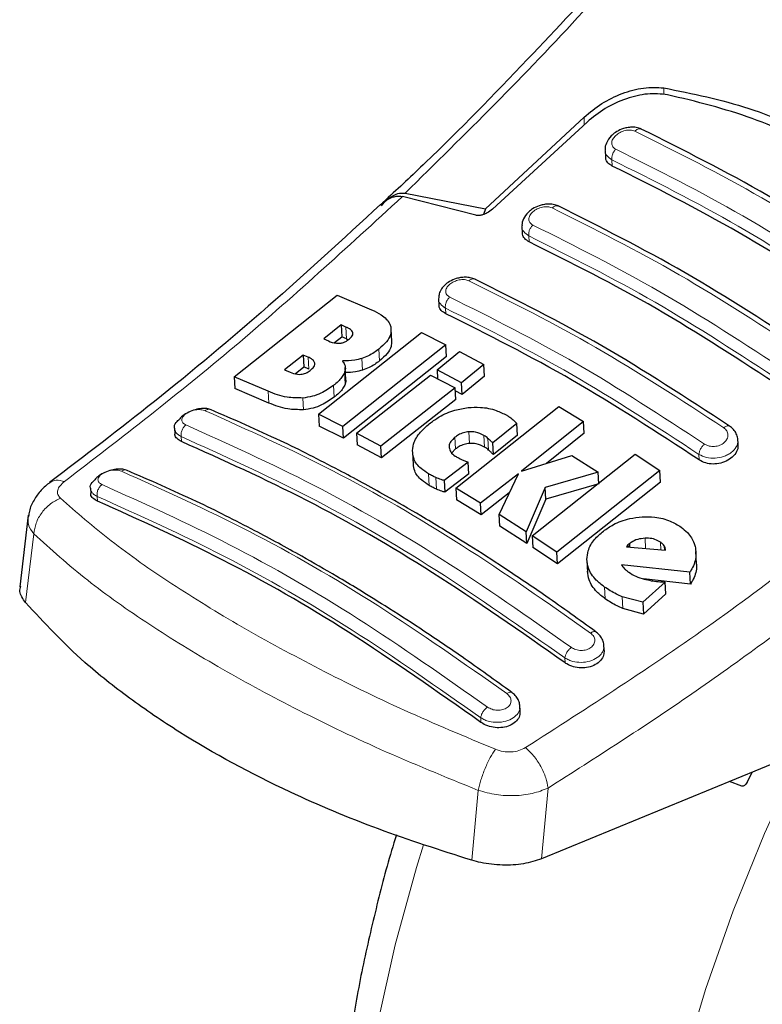
# Model space of a CAD drawing. Units: millimetres. Extents: x 0 to 210, y 0 to 297.
# Drawn here: x 143 to 145, y 87 to 90 of the extents above; entities that cross this region are included whole.
import ezdxf

# ---------------------------------------------------------------- set-up
doc = ezdxf.new("R2010")
doc.units = ezdxf.units.MM
doc.linetypes.add('SLD-Durchgehend', pattern=[0])

msp = doc.modelspace()

# ---------------------------------------------------------------- linework, layer by layer
at = {"color": 8, "linetype": 'SLD-Durchgehend', "lineweight": 18}
for p, q in [((144.9797, 89.3746), (144.9797, 89.3563)), ((144.7634, 89.2741), (144.7634, 89.295)), ((144.8396, 89.162), (144.8387, 89.179)), ((144.6135, 88.9559), (144.6126, 88.9721)), ((144.3868, 88.7603), (144.3859, 88.7755)), ((144.1169, 88.6919), (144.1151, 88.724)), ((144.2073, 88.6322), (144.2055, 88.6642)), ((144.0146, 88.6097), (144.0128, 88.6418)), ((144.1608, 88.6066), (144.159, 88.6386)), ((144.1138, 88.569), (144.1119, 88.601)), ((144.0835, 88.5331), (144.0817, 88.565)), ((143.9064, 88.5171), (143.9046, 88.5491)), ((144, 88.499), (143.9982, 88.5309)), ((143.6684, 88.4126), (143.6677, 88.426)), ((144.4136, 88.3922), (144.4118, 88.424)), ((144.4517, 88.4074), (144.4499, 88.4392)), ((144.4928, 88.3973), (144.491, 88.429)), ((144.5036, 88.3894), (144.5018, 88.4212)), ((145.0762, 88.3623), (145.0754, 88.3775)), ((144.3422, 88.2929), (144.3404, 88.3246)), ((144.3623, 88.2829), (144.3605, 88.3146)), ((143.4391, 88.2632), (143.4398, 88.2506)), ((143.267, 88.1616), (143.2447, 87.9744)), ((144.9304, 88.1218), (144.9288, 88.1494)), ((144.972, 88.1182), (144.9708, 88.1387)), ((144.9818, 88.1174), (144.9812, 88.1284)), ((144.8205, 87.9847), (144.8187, 88.0167)), ((144.8689, 87.9584), (144.8671, 87.9904)), ((144.7114, 87.8105), (144.7107, 87.8239)), ((144.4828, 87.6485), (144.4821, 87.6611)), ((144.4752, 87.4636), (144.4579, 87.2733)), ((144.6477, 87.2774), (144.6653, 87.4698))]:
    msp.add_line(p, q, dxfattribs=at)
at = {"color": 7, "linetype": 'SLD-Durchgehend', "lineweight": 25}
for p, q in [((144.7634, 89.295), (144.4953, 89.0455)), ((144.7714, 89.2815), (144.5139, 89.0442)), ((144.8204, 89.2042), (144.8213, 89.1872)), ((144.2239, 89.0697), (144.2155, 89.0618)), ((144.4692, 89.028), (144.2692, 89.079)), ((144.2766, 89.0882), (144.4953, 89.0455)), ((144.4953, 89.0455), (144.4893, 89.03)), ((144.5943, 88.9969), (144.5952, 88.9806)), ((143.8117, 88.5885), (144.0918, 88.811)), ((144.0918, 88.811), (144.1855, 88.7711)), ((144.3677, 88.8001), (144.3686, 88.7843)), ((144.1023, 88.7296), (144.0552, 88.6918)), ((144.1151, 88.724), (144.1023, 88.7296)), ((144.1023, 88.7296), (144.1041, 88.6975)), ((144.2404, 88.6855), (144.2385, 88.7176)), ((144.0407, 88.4865), (144.3207, 88.7087)), ((144.0552, 88.6918), (144.0681, 88.6862)), ((144.0842, 88.6815), (144.1041, 88.6975)), ((144.1169, 88.6919), (144.1041, 88.6975)), ((144.1169, 88.6919), (144.1221, 88.6891)), ((144.3207, 88.7087), (144.3873, 88.676)), ((144.3873, 88.676), (144.1072, 88.4538)), ((144.3891, 88.6441), (144.3873, 88.676)), ((143.9996, 88.6475), (143.9487, 88.6076)), ((144.0128, 88.6418), (143.9996, 88.6475)), ((143.9996, 88.6475), (144.0014, 88.6155)), ((144.3891, 88.6441), (144.109, 88.422)), ((144.3634, 88.6075), (144.4244, 88.6572)), ((144.4244, 88.6572), (144.491, 88.6224)), ((143.978, 88.5971), (144.0014, 88.6155)), ((144.0146, 88.6097), (144.0014, 88.6155)), ((144.1157, 88.5815), (144.1139, 88.6135)), ((144.491, 88.6224), (144.4301, 88.5726)), ((144.4928, 88.5904), (144.491, 88.6224)), ((143.9046, 88.5491), (143.8117, 88.5885)), ((143.8117, 88.5885), (143.8136, 88.5564)), ((143.9487, 88.6076), (143.9636, 88.6011)), ((144.1443, 88.435), (144.3458, 88.5933)), ((144.3458, 88.5933), (144.4125, 88.5584)), ((144.4301, 88.5726), (144.3634, 88.6075)), ((144.3634, 88.6075), (144.3648, 88.5834)), ((144.4928, 88.5904), (144.4319, 88.5408)), ((143.9064, 88.5171), (143.8136, 88.5564)), ((144.4125, 88.5584), (144.2109, 88.4002)), ((144.4143, 88.5266), (144.4125, 88.5584)), ((144.4319, 88.5408), (144.4301, 88.5726)), ((144.4319, 88.5408), (144.4129, 88.5507)), ((144.4143, 88.5266), (144.2127, 88.3684)), ((144.4146, 88.2855), (144.6947, 88.5077)), ((144.6947, 88.5077), (144.7616, 88.4674)), ((144.1072, 88.4538), (144.0407, 88.4865)), ((144.0407, 88.4865), (144.0425, 88.4546)), ((143.6495, 88.4487), (143.6504, 88.4337)), ((144.109, 88.422), (144.0425, 88.4546)), ((144.109, 88.422), (144.1072, 88.4538)), ((144.5804, 88.4614), (144.5146, 88.4088)), ((144.5822, 88.4295), (144.5804, 88.4614)), ((144.7616, 88.4674), (144.593, 88.3317)), ((144.7634, 88.4354), (144.7616, 88.4674)), ((144.2109, 88.4002), (144.1443, 88.435)), ((144.1443, 88.435), (144.1461, 88.4032)), ((144.5822, 88.4295), (144.5164, 88.377)), ((144.7634, 88.4354), (144.6609, 88.3531)), ((145.1821, 88.4055), (145.1812, 88.4208)), ((144.2127, 88.3684), (144.1461, 88.4032)), ((144.2127, 88.3684), (144.2109, 88.4002)), ((144.5164, 88.377), (144.5146, 88.4088)), ((144.2966, 88.3828), (144.2984, 88.351)), ((144.4136, 88.3922), (144.4034, 88.3817)), ((144.593, 88.3317), (144.7296, 88.3746)), ((144.6221, 88.1561), (144.9022, 88.3784)), ((144.7296, 88.3746), (144.8011, 88.3291)), ((144.9022, 88.3784), (144.9693, 88.3338)), ((144.448, 88.3565), (144.3829, 88.3063)), ((144.4498, 88.3248), (144.448, 88.3565)), ((144.4498, 88.3248), (144.3847, 88.2745)), ((144.5844, 88.3249), (144.4815, 88.2452)), ((144.5319, 88.2139), (144.5844, 88.3249)), ((144.8011, 88.3291), (144.6571, 88.2877)), ((144.9693, 88.3338), (144.6893, 88.1115)), ((144.8029, 88.2972), (144.8011, 88.3291)), ((144.9712, 88.3018), (144.9693, 88.3338)), ((144.3829, 88.3063), (144.3847, 88.2745)), ((144.6571, 88.2877), (144.6058, 88.1667)), ((144.6589, 88.2559), (144.6571, 88.2877)), ((144.8029, 88.2972), (144.6589, 88.2559)), ((144.9712, 88.3018), (144.6911, 88.0797)), ((143.421, 88.2856), (143.4218, 88.2711)), ((144.4815, 88.2452), (144.4146, 88.2855)), ((144.4146, 88.2855), (144.4164, 88.2538)), ((144.5596, 88.2725), (144.4833, 88.2134)), ((144.4833, 88.2134), (144.4164, 88.2538)), ((144.4833, 88.2134), (144.4815, 88.2452)), ((144.6589, 88.2559), (144.6076, 88.135)), ((143.2518, 88.2118), (143.2287, 88.0175)), ((144.6058, 88.1667), (144.5319, 88.2139)), ((144.5337, 88.1822), (144.5319, 88.2139)), ((144.6076, 88.135), (144.5337, 88.1822)), ((144.6076, 88.135), (144.6058, 88.1667)), ((144.6893, 88.1115), (144.6221, 88.1561)), ((144.6221, 88.1561), (144.6239, 88.1243)), ((144.8825, 88.1311), (144.8783, 88.1264)), ((144.8783, 88.1264), (144.9848, 88.1171)), ((144.8871, 88.135), (144.8825, 88.1311)), ((144.8825, 88.1311), (144.8828, 88.126)), ((144.8876, 88.1256), (144.8871, 88.135)), ((144.6911, 88.0797), (144.6239, 88.1243)), ((144.6911, 88.0797), (144.6893, 88.1115)), ((145.0689, 88.0808), (145.0671, 88.1129)), ((144.771, 88.0888), (144.7728, 88.0569)), ((145.0508, 88.057), (144.8653, 88.0769)), ((145.0527, 88.0248), (145.0508, 88.057)), ((144.9837, 88.0303), (144.9231, 87.9752)), ((145.0527, 88.0248), (144.925, 88.0387)), ((144.9856, 87.9982), (144.9837, 88.0303)), ((144.9856, 87.9982), (144.9249, 87.9432)), ((144.9231, 87.9752), (144.8671, 87.9904)), ((144.9231, 87.9752), (144.9249, 87.9432)), ((144.9249, 87.9432), (144.8689, 87.9584)), ((144.8179, 87.8441), (144.8169, 87.8616)), ((144.5894, 87.6788), (144.5884, 87.6965)), ((145.3727, 87.576), (144.6477, 87.2774)), ((145.2064, 87.4854), (145.2214, 87.5137)), ((145.1916, 87.4753), (145.1583, 87.4877))]:
    msp.add_line(p, q, dxfattribs=at)
at = {"color": 8, "linetype": 'SLD-Durchgehend', "lineweight": 18, "flags": 128}
for points in [[(145.809, 84.2408), (145.7579, 84.2542), (145.6307, 84.2999), (145.5116, 84.3611), (145.4014, 84.4374), (145.3006, 84.5284), (145.2099, 84.6336), (145.1298, 84.7523), (145.0608, 84.884), (145.0031, 85.0277), (144.9572, 85.1829), (144.9234, 85.3484), (144.9017, 85.5234), (144.8924, 85.7069), (144.8955, 85.8978), (144.911, 86.0951), (144.9388, 86.2975), (144.9787, 86.504), (145.0305, 86.7134), (145.0939, 86.9244), (145.1685, 87.1359), (145.254, 87.3466), (145.3498, 87.5553), (145.3566, 87.5694)], [(144.3261, 87.3153), (144.3071, 87.2538), (144.2495, 87.0435), (144.2036, 86.8354), (144.1697, 86.6308), (144.1481, 86.4308), (144.1388, 86.2366), (144.1419, 86.0492), (144.1574, 85.8698), (144.1852, 85.6994), (144.2251, 85.539), (144.2769, 85.3894), (144.3403, 85.2516), (144.4149, 85.1263), (144.5004, 85.0143), (144.5265, 84.985)]]:
    msp.add_lwpolyline(points, dxfattribs=at)
at = {"color": 7, "linetype": 'SLD-Durchgehend', "lineweight": 25}
for points, knots in [([(145.0395, 89.9273), (144.9755, 89.8538), (144.8339, 89.6912), (144.598, 89.4386), (144.3902, 89.2247), (144.26, 89.1034), (144.2239, 89.0697)], [0, 0, 0, 0, 0.241471, 0.534282, 0.870984, 1, 1, 1, 1]), ([(144.7634, 89.295), (144.7787, 89.3079), (144.8093, 89.3336), (144.8663, 89.3609), (144.9256, 89.3775), (144.9617, 89.3755), (144.9797, 89.3746)], [0, 0, 0, 0, 0.25281, 0.502084, 0.751045, 1, 1, 1, 1]), ([(144.9899, 89.3559), (144.9721, 89.3576), (144.9366, 89.361), (144.8767, 89.3466), (144.8184, 89.3205), (144.787, 89.2945), (144.7714, 89.2815)], [0, 0, 0, 0, 0.244036, 0.487542, 0.744477, 1, 1, 1, 1]), ([(144.9797, 89.3746), (145.058, 89.3589), (145.2144, 89.3275), (145.428, 89.228), (145.6211, 89.0928), (145.7257, 88.9734), (145.7781, 88.9137)], [0, 0, 0, 0, 0.25004, 0.499998, 0.749959, 1, 1, 1, 1]), ([(145.7502, 88.917), (145.7023, 88.9687), (145.6055, 89.0731), (145.4266, 89.1988), (145.2224, 89.2997), (145.068, 89.3371), (144.9899, 89.3559)], [0, 0, 0, 0, 0.237708, 0.479722, 0.737027, 1, 1, 1, 1]), ([(144.9192, 89.2624), (144.9143, 89.2641), (144.9053, 89.2675), (144.8903, 89.268), (144.8769, 89.266), (144.8625, 89.2616), (144.849, 89.2544), (144.8339, 89.2419), (144.8238, 89.2267), (144.8194, 89.2124), (144.8204, 89.2065), (144.8204, 89.2064)], [0, 0, 0, 0, 0.127086, 0.239566, 0.3386, 0.425319, 0.565367, 0.673358, 0.856031, 0.997678, 1, 1, 1, 1]), ([(145.6108, 88.863), (145.4949, 88.9388), (145.2631, 89.0902), (145.0332, 89.2052), (144.9183, 89.2627)], [0, 0, 0, 0, 0.4999777, 1, 1, 1, 1]), ([(144.8396, 89.162), (144.8354, 89.1647), (144.8269, 89.1701), (144.8214, 89.1796), (144.8219, 89.1858), (144.822, 89.1872)], [0, 0, 0, 0, 0.436218, 0.872541, 1, 1, 1, 1]), ([(145.5291, 88.764), (145.4142, 88.8391), (145.1833, 88.99), (144.9545, 89.1045), (144.8396, 89.162)], [0, 0, 0, 0, 0.497757, 1, 1, 1, 1]), ([(144.2093, 89.0563), (144.2179, 89.0632), (144.233, 89.0754), (144.2545, 89.0809), (144.2656, 89.0794), (144.2692, 89.079)], [0, 0, 0, 0, 0.467051, 0.825557, 1, 1, 1, 1]), ([(144.2119, 89.0541), (144.217, 89.0599), (144.2269, 89.071), (144.2437, 89.0822), (144.2605, 89.0889), (144.2714, 89.0884), (144.2766, 89.0882)], [0, 0, 0, 0, 0.280701, 0.543706, 0.779002, 1, 1, 1, 1]), ([(144.2093, 89.0572), (144.1079, 88.9638), (143.9046, 88.7765), (143.6041, 88.5251), (143.4051, 88.3733), (143.31, 88.3007)], [0, 0, 0, 0, 0.341496, 0.68508, 1, 1, 1, 1]), ([(144.5139, 89.0442), (144.5095, 89.0408), (144.5016, 89.0347), (144.4887, 89.0292), (144.4787, 89.0271), (144.4726, 89.0272), (144.47, 89.0278), (144.4692, 89.028)], [0, 0, 0, 0, 0.347783, 0.61583, 0.802745, 0.945541, 1, 1, 1, 1]), ([(144.6932, 89.0529), (144.6887, 89.0547), (144.68, 89.0579), (144.6656, 89.0587), (144.6525, 89.0573), (144.6381, 89.0534), (144.6241, 89.0466), (144.6088, 89.0348), (144.5983, 89.0202), (144.5937, 89.0059), (144.5944, 88.9997), (144.5945, 88.999)], [0, 0, 0, 0, 0.121721, 0.230584, 0.327614, 0.413757, 0.556368, 0.667661, 0.846061, 0.984351, 1, 1, 1, 1]), ([(145.385, 88.6536), (145.2691, 88.7293), (145.0372, 88.8808), (144.8074, 88.9958), (144.6925, 89.0533)], [0, 0, 0, 0, 0.4999775, 1, 1, 1, 1]), ([(144.6135, 88.9559), (144.6092, 88.9587), (144.6007, 88.9641), (144.5952, 88.9733), (144.5958, 88.9793), (144.5959, 88.9806)], [0, 0, 0, 0, 0.440265, 0.880648, 1, 1, 1, 1]), ([(145.3029, 88.5579), (145.188, 88.6331), (144.9572, 88.784), (144.7284, 88.8984), (144.6135, 88.9559)], [0, 0, 0, 0, 0.4977544, 1, 1, 1, 1]), ([(144.4667, 88.854), (144.4625, 88.8556), (144.4545, 88.8587), (144.4408, 88.8598), (144.4278, 88.8588), (144.4129, 88.8553), (144.3977, 88.8486), (144.3844, 88.8387), (144.3749, 88.8274), (144.3686, 88.8152), (144.3684, 88.8066), (144.3683, 88.8027)], [0, 0, 0, 0, 0.115674, 0.22143, 0.317949, 0.40579, 0.556939, 0.67856, 0.784207, 0.903834, 1, 1, 1, 1]), ([(145.1586, 88.4546), (145.0426, 88.5304), (144.8108, 88.6819), (144.581, 88.7968), (144.4661, 88.8543)], [0, 0, 0, 0, 0.499977, 1, 1, 1, 1]), ([(144.1855, 88.7711), (144.1943, 88.7668), (144.215, 88.7566), (144.2333, 88.7393), (144.2371, 88.7255), (144.238, 88.7223)], [0, 0, 0, 0, 0.36283, 0.853479, 1, 1, 1, 1]), ([(144.3868, 88.7603), (144.3825, 88.763), (144.3739, 88.7684), (144.3685, 88.7775), (144.3691, 88.7832), (144.3692, 88.7843)], [0, 0, 0, 0, 0.443672, 0.887466, 1, 1, 1, 1]), ([(145.0762, 88.3623), (144.9613, 88.4374), (144.7305, 88.5884), (144.5017, 88.7028), (144.3868, 88.7603)], [0, 0, 0, 0, 0.497744, 1, 1, 1, 1]), ([(144.1345, 88.7083), (144.1338, 88.71), (144.1315, 88.7151), (144.1239, 88.7199), (144.1175, 88.7229), (144.1151, 88.724)], [0, 0, 0, 0, 0.2410147, 0.7221307, 1, 1, 1, 1]), ([(144.238, 88.7223), (144.2382, 88.716), (144.2386, 88.7033), (144.2264, 88.6827), (144.2127, 88.6706), (144.2055, 88.6642)], [0, 0, 0, 0, 0.321963, 0.643771, 1, 1, 1, 1]), ([(144.0981, 88.6797), (144.101, 88.6801), (144.1068, 88.6808), (144.1157, 88.6844), (144.1205, 88.6879), (144.123, 88.6897)], [0, 0, 0, 0, 0.314895, 0.630502, 1, 1, 1, 1]), ([(144.123, 88.6897), (144.1267, 88.693), (144.1322, 88.6979), (144.1349, 88.7046), (144.1346, 88.7073), (144.1345, 88.7083)], [0, 0, 0, 0, 0.559469, 0.836598, 1, 1, 1, 1]), ([(144.0681, 88.6862), (144.0748, 88.6834), (144.0837, 88.6797), (144.0953, 88.6797), (144.0981, 88.6797)], [0, 0, 0, 0, 0.756368, 1, 1, 1, 1]), ([(144.2055, 88.6642), (144.2011, 88.6609), (144.1923, 88.6542), (144.1768, 88.6452), (144.165, 88.6408), (144.159, 88.6386)], [0, 0, 0, 0, 0.325949, 0.656292, 1, 1, 1, 1]), ([(144.2394, 88.6855), (144.2395, 88.6808), (144.2397, 88.6697), (144.2281, 88.6507), (144.2145, 88.6386), (144.2073, 88.6322)], [0, 0, 0, 0, 0.263161, 0.612841, 1, 1, 1, 1]), ([(144.031, 88.6255), (144.03, 88.628), (144.0273, 88.6343), (144.0192, 88.6389), (144.0136, 88.6414), (144.0128, 88.6418)], [0, 0, 0, 0, 0.350839, 0.905178, 1, 1, 1, 1]), ([(144.159, 88.6386), (144.1525, 88.6369), (144.1347, 88.6321), (144.1171, 88.6321), (144.1059, 88.6321)], [0, 0, 0, 0, 0.364068, 1, 1, 1, 1]), ([(144.0188, 88.606), (144.0224, 88.6092), (144.0282, 88.6142), (144.0313, 88.6212), (144.0311, 88.6243), (144.031, 88.6255)], [0, 0, 0, 0, 0.515301, 0.820632, 1, 1, 1, 1]), ([(144.1059, 88.6321), (144.1082, 88.629), (144.1135, 88.6216), (144.1148, 88.6105), (144.1126, 88.6031), (144.1119, 88.601)], [0, 0, 0, 0, 0.345675, 0.813241, 1, 1, 1, 1]), ([(144.2073, 88.6322), (144.2029, 88.6289), (144.1941, 88.6222), (144.1786, 88.6132), (144.1668, 88.6088), (144.1608, 88.6066)], [0, 0, 0, 0, 0.325968, 0.656301, 1, 1, 1, 1]), ([(143.9636, 88.6011), (143.9699, 88.5986), (143.9786, 88.5951), (143.9898, 88.5953), (143.9929, 88.5954)], [0, 0, 0, 0, 0.727666, 1, 1, 1, 1]), ([(143.9929, 88.5954), (143.9953, 88.5957), (143.9999, 88.5963), (144.0094, 88.5995), (144.015, 88.6034), (144.0188, 88.606)], [0, 0, 0, 0, 0.245957, 0.487429, 1, 1, 1, 1]), ([(144.1119, 88.601), (144.1101, 88.597), (144.1047, 88.5854), (144.0924, 88.5735), (144.083, 88.566), (144.0817, 88.565)], [0, 0, 0, 0, 0.311663, 0.907831, 1, 1, 1, 1]), ([(144.1147, 88.5815), (144.1151, 88.5795), (144.116, 88.5755), (144.1145, 88.5712), (144.1138, 88.569)], [0, 0, 0, 0, 0.503933, 1, 1, 1, 1]), ([(144.1608, 88.6066), (144.1543, 88.6049), (144.1389, 88.6006), (144.1236, 88.6005), (144.1147, 88.6005)], [0, 0, 0, 0, 0.418735, 1, 1, 1, 1]), ([(144.0817, 88.565), (144.0709, 88.5575), (144.054, 88.5456), (144.024, 88.5344), (144.007, 88.5321), (143.9982, 88.5309)], [0, 0, 0, 0, 0.455856, 0.716933, 1, 1, 1, 1]), ([(144.1138, 88.569), (144.1119, 88.5651), (144.1065, 88.5535), (144.0942, 88.5416), (144.0848, 88.5341), (144.0835, 88.5331)], [0, 0, 0, 0, 0.311682, 0.907779, 1, 1, 1, 1]), ([(143.9982, 88.5309), (143.9837, 88.531), (143.9479, 88.5313), (143.9207, 88.5424), (143.9046, 88.5491)], [0, 0, 0, 0, 0.40525, 1, 1, 1, 1]), ([(144.0835, 88.5331), (144.0727, 88.5256), (144.0558, 88.5137), (144.0258, 88.5025), (144.0088, 88.5002), (144, 88.499)], [0, 0, 0, 0, 0.455866, 0.716938, 1, 1, 1, 1]), ([(143.746, 88.4999), (143.7425, 88.5009), (143.7349, 88.5032), (143.7191, 88.5024), (143.7012, 88.4983), (143.6836, 88.4904), (143.6704, 88.4821), (143.6654, 88.4761), (143.6639, 88.4744)], [0, 0, 0, 0, 0.159544, 0.344374, 0.533259, 0.725739, 0.921213, 1, 1, 1, 1]), ([(144, 88.499), (143.9855, 88.4991), (143.9497, 88.4994), (143.9226, 88.5105), (143.9064, 88.5171)], [0, 0, 0, 0, 0.4052063, 1, 1, 1, 1]), ([(144.3452, 88.463), (144.353, 88.4687), (144.3724, 88.4827), (144.4079, 88.4984), (144.4356, 88.5028), (144.4476, 88.5047)], [0, 0, 0, 0, 0.278189, 0.686411, 1, 1, 1, 1]), ([(144.4476, 88.5047), (144.4589, 88.5054), (144.4859, 88.507), (144.5225, 88.4993), (144.5435, 88.4886), (144.5527, 88.484)], [0, 0, 0, 0, 0.287115, 0.687276, 1, 1, 1, 1]), ([(143.6499, 88.4488), (143.6497, 88.4492), (143.648, 88.454), (143.6521, 88.4636), (143.6605, 88.4711), (143.6641, 88.4743)], [0, 0, 0, 0, 0.047353, 0.596974, 1, 1, 1, 1]), ([(144.7951, 87.8949), (144.7499, 87.9275), (144.6665, 87.9877), (144.5515, 88.0651), (144.4572, 88.126), (144.3821, 88.1726), (144.3066, 88.2179), (144.2131, 88.2719), (144.0858, 88.3412), (143.9265, 88.4216), (143.8107, 88.472), (143.7475, 88.4995)], [0, 0, 0, 0, 0.12897, 0.238222, 0.327732, 0.39749, 0.452439, 0.542824, 0.664213, 0.816618, 1, 1, 1, 1]), ([(144.5527, 88.484), (144.5549, 88.4827), (144.5603, 88.4795), (144.5651, 88.4758), (144.568, 88.4736)], [0, 0, 0, 0, 0.4056229, 1, 1, 1, 1]), ([(144.2966, 88.3882), (144.2976, 88.3957), (144.3002, 88.4139), (144.3181, 88.44), (144.337, 88.456), (144.3452, 88.463)], [0, 0, 0, 0, 0.284901, 0.689092, 1, 1, 1, 1]), ([(144.568, 88.4736), (144.5698, 88.472), (144.5743, 88.4682), (144.5781, 88.4639), (144.5804, 88.4614)], [0, 0, 0, 0, 0.402614, 1, 1, 1, 1]), ([(145.181, 88.4174), (145.1811, 88.4186), (145.1812, 88.4242), (145.1774, 88.434), (145.17, 88.4459), (145.1623, 88.4518), (145.1585, 88.4547)], [0, 0, 0, 0, 0.07762, 0.38715, 0.695865, 1, 1, 1, 1]), ([(143.6684, 88.4126), (143.6641, 88.415), (143.6554, 88.4199), (143.6501, 88.4278), (143.6509, 88.4328), (143.651, 88.4337)], [0, 0, 0, 0, 0.451285, 0.902736, 1, 1, 1, 1]), ([(144.4118, 88.424), (144.4077, 88.4203), (144.3996, 88.4131), (144.3959, 88.4029), (144.3961, 88.3975), (144.3962, 88.3961)], [0, 0, 0, 0, 0.430184, 0.864134, 1, 1, 1, 1]), ([(144.4499, 88.4392), (144.4449, 88.4384), (144.4347, 88.437), (144.4217, 88.4311), (144.4149, 88.4262), (144.4118, 88.424)], [0, 0, 0, 0, 0.352827, 0.704879, 1, 1, 1, 1]), ([(144.491, 88.429), (144.4836, 88.4328), (144.4717, 88.4389), (144.456, 88.4391), (144.4499, 88.4392)], [0, 0, 0, 0, 0.612213, 1, 1, 1, 1]), ([(144.5018, 88.4212), (144.5001, 88.4226), (144.4968, 88.4254), (144.4929, 88.4278), (144.491, 88.429)], [0, 0, 0, 0, 0.498499, 1, 1, 1, 1]), ([(144.5146, 88.4088), (144.5125, 88.4109), (144.5084, 88.4151), (144.504, 88.4192), (144.5018, 88.4212)], [0, 0, 0, 0, 0.499917, 1, 1, 1, 1]), ([(144.7114, 87.8105), (144.5914, 87.8947), (144.3573, 88.059), (144.0075, 88.2601), (143.7818, 88.3616), (143.6684, 88.4126)], [0, 0, 0, 0, 0.343793, 0.6704, 1, 1, 1, 1]), ([(144.3962, 88.3961), (144.3972, 88.3921), (144.3995, 88.3831), (144.409, 88.3751), (144.4156, 88.3711), (144.4169, 88.3704)], [0, 0, 0, 0, 0.396148, 0.879635, 1, 1, 1, 1]), ([(144.4517, 88.4074), (144.4467, 88.4067), (144.4365, 88.4052), (144.4235, 88.3993), (144.4167, 88.3944), (144.4136, 88.3922)], [0, 0, 0, 0, 0.3528233, 0.704872, 1, 1, 1, 1]), ([(144.4928, 88.3973), (144.4854, 88.401), (144.4735, 88.4071), (144.4578, 88.4073), (144.4517, 88.4074)], [0, 0, 0, 0, 0.612253, 1, 1, 1, 1]), ([(144.5036, 88.3894), (144.5019, 88.3908), (144.4986, 88.3936), (144.4947, 88.396), (144.4928, 88.3973)], [0, 0, 0, 0, 0.498499, 1, 1, 1, 1]), ([(145.1815, 88.4055), (145.1816, 88.4013), (145.1817, 88.3916), (145.1736, 88.3769), (145.1593, 88.3635), (145.1402, 88.3544), (145.119, 88.3505), (145.0982, 88.3522), (145.0842, 88.3572), (145.0777, 88.3614), (145.0762, 88.3623)], [0, 0, 0, 0, 0.10957, 0.254777, 0.400063, 0.5434, 0.68394, 0.822282, 0.959853, 1, 1, 1, 1]), ([(144.3404, 88.3246), (144.3333, 88.3292), (144.3159, 88.3403), (144.2988, 88.3621), (144.2972, 88.3801), (144.2966, 88.3882)], [0, 0, 0, 0, 0.277276, 0.678186, 1, 1, 1, 1]), ([(144.4169, 88.3704), (144.4189, 88.3692), (144.423, 88.367), (144.4274, 88.365), (144.4296, 88.364)], [0, 0, 0, 0, 0.499239, 1, 1, 1, 1]), ([(144.5164, 88.377), (144.5143, 88.3791), (144.5102, 88.3833), (144.5058, 88.3874), (144.5036, 88.3894)], [0, 0, 0, 0, 0.499917, 1, 1, 1, 1]), ([(144.3422, 88.2929), (144.3351, 88.2974), (144.3177, 88.3086), (144.3015, 88.3287), (144.2999, 88.3449), (144.2993, 88.3511)], [0, 0, 0, 0, 0.298817, 0.730887, 1, 1, 1, 1]), ([(144.4296, 88.364), (144.4326, 88.3627), (144.4386, 88.3601), (144.4449, 88.3577), (144.448, 88.3565)], [0, 0, 0, 0, 0.499608, 1, 1, 1, 1]), ([(143.5157, 88.3353), (143.5129, 88.3361), (143.506, 88.3381), (143.4912, 88.3376), (143.4735, 88.334), (143.4559, 88.3269), (143.4413, 88.3181), (143.4352, 88.3113), (143.4327, 88.3085)], [0, 0, 0, 0, 0.125444, 0.305111, 0.489099, 0.676859, 0.867667, 1, 1, 1, 1]), ([(144.5667, 87.7298), (144.5216, 87.7624), (144.4382, 87.8227), (144.3231, 87.9003), (144.2289, 87.9611), (144.1537, 88.0078), (144.0782, 88.0531), (143.9847, 88.1071), (143.8574, 88.1764), (143.6981, 88.2567), (143.5824, 88.307), (143.5191, 88.3344)], [0, 0, 0, 0, 0.1289691, 0.2382212, 0.3277309, 0.3974898, 0.4524382, 0.5428233, 0.6642125, 0.8166174, 1, 1, 1, 1]), ([(144.3605, 88.3146), (144.3574, 88.316), (144.3504, 88.3191), (144.344, 88.3226), (144.3404, 88.3246)], [0, 0, 0, 0, 0.438273, 1, 1, 1, 1]), ([(144.3829, 88.3063), (144.3799, 88.3072), (144.3723, 88.3098), (144.365, 88.3128), (144.3605, 88.3146)], [0, 0, 0, 0, 0.379487, 1, 1, 1, 1]), ([(143.3108, 88.3012), (143.3025, 88.2944), (143.2855, 88.2802), (143.2665, 88.2531), (143.2549, 88.2285), (143.2532, 88.2135), (143.2526, 88.2086)], [0, 0, 0, 0, 0.271428, 0.558321, 0.856544, 1, 1, 1, 1]), ([(143.4213, 88.2857), (143.4212, 88.2861), (143.4195, 88.2909), (143.423, 88.2994), (143.4305, 88.3059), (143.4331, 88.3082)], [0, 0, 0, 0, 0.053847, 0.672833, 1, 1, 1, 1]), ([(144.3623, 88.2829), (144.3592, 88.2843), (144.3522, 88.2874), (144.3458, 88.2909), (144.3422, 88.2929)], [0, 0, 0, 0, 0.438273, 1, 1, 1, 1]), ([(143.4398, 88.2506), (143.4355, 88.253), (143.4268, 88.2578), (143.4215, 88.2655), (143.4222, 88.2703), (143.4224, 88.2711)], [0, 0, 0, 0, 0.452969, 0.906052, 1, 1, 1, 1]), ([(144.3847, 88.2745), (144.3818, 88.2755), (144.3741, 88.2781), (144.3668, 88.281), (144.3623, 88.2829)], [0, 0, 0, 0, 0.379488, 1, 1, 1, 1]), ([(144.4828, 87.6485), (144.3628, 87.7328), (144.1287, 87.8973), (143.7789, 88.0984), (143.5532, 88.1997), (143.4398, 88.2506)], [0, 0, 0, 0, 0.343784, 0.670374, 1, 1, 1, 1]), ([(144.8157, 88.1688), (144.8244, 88.175), (144.8451, 88.1896), (144.8822, 88.2035), (144.9097, 88.2064), (144.9212, 88.2075)], [0, 0, 0, 0, 0.30063, 0.709585, 1, 1, 1, 1]), ([(144.9212, 88.2075), (144.9326, 88.2077), (144.9591, 88.2079), (144.9965, 88.1984), (145.0173, 88.1855), (145.0267, 88.1796)], [0, 0, 0, 0, 0.292209, 0.679542, 1, 1, 1, 1]), ([(145.0267, 88.1796), (145.0327, 88.1749), (145.0485, 88.1623), (145.0612, 88.1424), (145.0648, 88.1276), (145.0657, 88.1236)], [0, 0, 0, 0, 0.3079867, 0.8134635, 1, 1, 1, 1]), ([(144.7709, 88.0917), (144.7715, 88.0996), (144.773, 88.1184), (144.7888, 88.1455), (144.8072, 88.1615), (144.8157, 88.1688)], [0, 0, 0, 0, 0.278938, 0.66871, 1, 1, 1, 1]), ([(144.9288, 88.1494), (144.922, 88.1487), (144.9084, 88.1473), (144.8947, 88.1407), (144.8885, 88.1361), (144.8871, 88.135)], [0, 0, 0, 0, 0.436594, 0.875419, 1, 1, 1, 1]), ([(144.9708, 88.1387), (144.9661, 88.1415), (144.9566, 88.1471), (144.9412, 88.1497), (144.932, 88.1495), (144.9288, 88.1494)], [0, 0, 0, 0, 0.3976495, 0.7960946, 1, 1, 1, 1]), ([(144.9812, 88.1284), (144.9798, 88.1302), (144.9769, 88.134), (144.9729, 88.1371), (144.9708, 88.1387)], [0, 0, 0, 0, 0.493409, 1, 1, 1, 1]), ([(144.9848, 88.1171), (144.9846, 88.1191), (144.9843, 88.1231), (144.9822, 88.1266), (144.9812, 88.1284)], [0, 0, 0, 0, 0.510441, 1, 1, 1, 1]), ([(145.0657, 88.1236), (145.0665, 88.1165), (145.0687, 88.097), (145.0611, 88.0742), (145.0526, 88.0599), (145.0508, 88.057)], [0, 0, 0, 0, 0.314743, 0.860828, 1, 1, 1, 1]), ([(144.8187, 88.0167), (144.8108, 88.0228), (144.7918, 88.0378), (144.7741, 88.0639), (144.7718, 88.0838), (144.7709, 88.0917)], [0, 0, 0, 0, 0.2958527, 0.7200915, 1, 1, 1, 1]), ([(144.8653, 88.0769), (144.8664, 88.0751), (144.8686, 88.0716), (144.8715, 88.0683), (144.873, 88.0666)], [0, 0, 0, 0, 0.496699, 1, 1, 1, 1]), ([(145.0682, 88.0807), (145.0685, 88.0772), (145.07, 88.0613), (145.0629, 88.042), (145.0544, 88.0277), (145.0527, 88.0248)], [0, 0, 0, 0, 0.186089, 0.834671, 1, 1, 1, 1]), ([(144.8205, 87.9847), (144.8127, 87.9909), (144.7936, 88.0058), (144.7759, 88.032), (144.7736, 88.0519), (144.7727, 88.0598)], [0, 0, 0, 0, 0.2958249, 0.7201379, 1, 1, 1, 1]), ([(144.873, 88.0666), (144.8747, 88.0649), (144.8783, 88.0615), (144.8826, 88.0584), (144.8847, 88.0569)], [0, 0, 0, 0, 0.496942, 1, 1, 1, 1]), ([(144.8847, 88.0569), (144.8909, 88.053), (144.9034, 88.0452), (144.9187, 88.0405), (144.9264, 88.0382)], [0, 0, 0, 0, 0.493901, 1, 1, 1, 1]), ([(143.2447, 87.9744), (143.2373, 87.9846), (143.2266, 87.9994), (143.2302, 88.0142), (143.2313, 88.0188)], [0, 0, 0, 0, 0.682625, 1, 1, 1, 1]), ([(144.9264, 88.0382), (144.9328, 88.0367), (144.9452, 88.0337), (144.9645, 88.0312), (144.9773, 88.0306), (144.9837, 88.0303)], [0, 0, 0, 0, 0.3455237, 0.6712729, 1, 1, 1, 1]), ([(144.8671, 87.9904), (144.8616, 87.9927), (144.8502, 87.9976), (144.8339, 88.0064), (144.8238, 88.0132), (144.8187, 88.0167)], [0, 0, 0, 0, 0.311211, 0.654062, 1, 1, 1, 1]), ([(144.4579, 87.2733), (144.3721, 87.3007), (144.1994, 87.3559), (143.9285, 87.4707), (143.7035, 87.592), (143.5253, 87.7136), (143.3785, 87.8298), (143.2955, 87.9195), (143.2447, 87.9744)], [0, 0, 0, 0, 0.164428, 0.331128, 0.566085, 0.687082, 0.808078, 1, 1, 1, 1]), ([(144.8689, 87.9584), (144.8635, 87.9607), (144.852, 87.9656), (144.8358, 87.9744), (144.8256, 87.9813), (144.8205, 87.9847)], [0, 0, 0, 0, 0.3111709, 0.6540425, 1, 1, 1, 1]), ([(144.8166, 87.859), (144.8166, 87.8601), (144.8165, 87.8657), (144.8127, 87.8753), (144.8053, 87.8868), (144.7979, 87.8926), (144.7943, 87.8955)], [0, 0, 0, 0, 0.0821554, 0.3933341, 0.7005821, 1, 1, 1, 1]), ([(144.8173, 87.8441), (144.8173, 87.8399), (144.8174, 87.8303), (144.8088, 87.8165), (144.7944, 87.8049), (144.7755, 87.7978), (144.7546, 87.7958), (144.7339, 87.7989), (144.7196, 87.8049), (144.713, 87.8094), (144.7114, 87.8105)], [0, 0, 0, 0, 0.115397, 0.259233, 0.401028, 0.540568, 0.678864, 0.817439, 0.957483, 1, 1, 1, 1]), ([(144.5885, 87.6855), (144.5886, 87.6897), (144.5887, 87.6983), (144.5841, 87.7107), (144.5767, 87.7219), (144.5695, 87.7276), (144.5659, 87.7304)], [0, 0, 0, 0, 0.2544443, 0.5079593, 0.7575013, 1, 1, 1, 1]), ([(144.5888, 87.6788), (144.5889, 87.6747), (144.5889, 87.6654), (144.5804, 87.6523), (144.5661, 87.6414), (144.5473, 87.6348), (144.5264, 87.6332), (144.5056, 87.6366), (144.4911, 87.6427), (144.4844, 87.6474), (144.4828, 87.6485)], [0, 0, 0, 0, 0.114887, 0.257395, 0.39791, 0.536812, 0.67535, 0.814868, 0.956093, 1, 1, 1, 1]), ([(145.2064, 87.4854), (145.2054, 87.4838), (145.2034, 87.4804), (145.1993, 87.4768), (145.1951, 87.4748), (145.1928, 87.4751), (145.1916, 87.4753)], [0, 0, 0, 0, 0.244466, 0.492357, 0.743862, 1, 1, 1, 1]), ([(144.2527, 87.3421), (144.2516, 87.3385), (144.2324, 87.2786), (144.2017, 87.1615), (144.1615, 86.9908), (144.13, 86.8194), (144.1064, 86.6482), (144.0916, 86.4783), (144.086, 86.3105), (144.0897, 86.1457), (144.1032, 85.9847), (144.1265, 85.8283), (144.1601, 85.6773), (144.2038, 85.5326), (144.2579, 85.3949), (144.3222, 85.2649), (144.3973, 85.1442), (144.4654, 85.0512), (144.512, 85.0027), (144.5266, 84.9875)], [0, 0, 0, 0, 0.003918, 0.064958, 0.127037, 0.189943, 0.253518, 0.317643, 0.382228, 0.447196, 0.512471, 0.577955, 0.643559, 0.709184, 0.774733, 0.840125, 0.905325, 0.970364, 1, 1, 1, 1]), ([(144.6477, 87.2774), (144.6318, 87.2722), (144.6, 87.2618), (144.5412, 87.2587), (144.4925, 87.264), (144.4661, 87.2711), (144.4579, 87.2733)], [0, 0, 0, 0, 0.289649, 0.579303, 0.868831, 1, 1, 1, 1])]:
    msp.add_open_spline(points, degree=3, knots=knots, dxfattribs=at)
at = {"color": 8, "linetype": 'SLD-Durchgehend', "lineweight": 18}
for points, knots in [([(144.2766, 89.0882), (144.4395, 89.2485), (144.7048, 89.5095), (144.957, 89.8048), (145.0543, 89.9188)], [0, 0, 0, 0, 0.614134, 1, 1, 1, 1]), ([(144.8494, 89.2078), (144.8478, 89.2087), (144.8445, 89.2106), (144.841, 89.2144), (144.8388, 89.2189), (144.838, 89.2239), (144.8388, 89.2293), (144.8416, 89.2365), (144.8485, 89.2453), (144.8607, 89.2538), (144.8749, 89.2591), (144.8897, 89.2608), (144.8975, 89.2582), (144.9013, 89.2569)], [0, 0, 0, 0, 0.062557, 0.124985, 0.18737, 0.249756, 0.312183, 0.374685, 0.499436, 0.624638, 0.750029, 0.875235, 1, 1, 1, 1]), ([(144.9183, 89.2626), (144.9178, 89.2628), (144.9163, 89.2635), (144.9131, 89.2635), (144.9089, 89.2624), (144.9049, 89.2601), (144.9025, 89.258), (144.9013, 89.2569)], [0, 0, 0, 0, 0.085861, 0.330279, 0.567717, 0.792302, 1, 1, 1, 1]), ([(144.9013, 89.2569), (145.0163, 89.1994), (145.2461, 89.0844), (145.478, 88.9328), (145.594, 88.8571)], [0, 0, 0, 0, 0.5, 1, 1, 1, 1]), ([(144.8387, 89.179), (144.8338, 89.1825), (144.824, 89.1895), (144.8189, 89.2003), (144.8205, 89.2061), (144.8206, 89.2065)], [0, 0, 0, 0, 0.484667, 0.96861, 1, 1, 1, 1]), ([(144.8387, 89.179), (144.8385, 89.1816), (144.8383, 89.1866), (144.8406, 89.1949), (144.8444, 89.2023), (144.8478, 89.206), (144.8494, 89.2078)], [0, 0, 0, 0, 0.259246, 0.521854, 0.772616, 1, 1, 1, 1]), ([(145.5421, 88.8079), (145.4261, 88.8837), (145.1942, 89.0352), (144.9643, 89.1503), (144.8494, 89.2078)], [0, 0, 0, 0, 0.5, 1, 1, 1, 1]), ([(145.5281, 88.781), (145.4127, 88.8565), (145.1818, 89.0073), (144.953, 89.1218), (144.8387, 89.179)], [0, 0, 0, 0, 0.5, 1, 1, 1, 1]), ([(144.2692, 89.079), (144.1175, 88.9396), (143.8139, 88.6608), (143.505, 88.4228), (143.3506, 88.3037)], [0, 0, 0, 0, 0.4999865, 1, 1, 1, 1]), ([(144.624, 89.0014), (144.6223, 89.0024), (144.619, 89.0042), (144.6156, 89.008), (144.6134, 89.0123), (144.6126, 89.0172), (144.6134, 89.0223), (144.6162, 89.0293), (144.6231, 89.0377), (144.6353, 89.0458), (144.6497, 89.0507), (144.6644, 89.052), (144.6722, 89.0494), (144.6761, 89.0481)], [0, 0, 0, 0, 0.062661, 0.125197, 0.18768, 0.250128, 0.312576, 0.375054, 0.499639, 0.624614, 0.749849, 0.875057, 1, 1, 1, 1]), ([(144.6924, 89.0531), (144.6921, 89.0533), (144.6906, 89.0541), (144.6876, 89.0541), (144.6835, 89.0532), (144.6796, 89.0511), (144.6772, 89.0491), (144.6761, 89.0481)], [0, 0, 0, 0, 0.0756717, 0.3220878, 0.5617912, 0.7890905, 1, 1, 1, 1]), ([(144.6761, 89.0481), (144.791, 88.9906), (145.0208, 88.8756), (145.2528, 88.724), (145.3687, 88.6483)], [0, 0, 0, 0, 0.5, 1, 1, 1, 1]), ([(144.6126, 88.9721), (144.6077, 88.9756), (144.5979, 88.9826), (144.5928, 88.9931), (144.5944, 88.9987), (144.5945, 88.999)], [0, 0, 0, 0, 0.48932, 0.972729, 1, 1, 1, 1]), ([(144.6126, 88.9721), (144.6125, 88.9746), (144.6122, 88.9798), (144.6147, 88.9883), (144.6187, 88.9959), (144.6223, 88.9997), (144.624, 89.0014)], [0, 0, 0, 0, 0.256589, 0.518955, 0.770993, 1, 1, 1, 1]), ([(145.3167, 88.6016), (145.2007, 88.6773), (144.9688, 88.8289), (144.7389, 88.9439), (144.624, 89.0014)], [0, 0, 0, 0, 0.5, 1, 1, 1, 1]), ([(145.302, 88.5741), (145.1866, 88.6495), (144.9558, 88.8003), (144.727, 88.9148), (144.6126, 88.9721)], [0, 0, 0, 0, 0.4999962, 1, 1, 1, 1]), ([(144.398, 88.8055), (144.3949, 88.8075), (144.3902, 88.8104), (144.3874, 88.8162), (144.3864, 88.8224), (144.3888, 88.8309), (144.3971, 88.8405), (144.4094, 88.8482), (144.4238, 88.8527), (144.4386, 88.8537), (144.4463, 88.8511), (144.4502, 88.8498)], [0, 0, 0, 0, 0.124926, 0.187572, 0.250158, 0.374629, 0.499237, 0.624172, 0.749416, 0.874768, 1, 1, 1, 1]), ([(144.466, 88.8542), (144.4657, 88.8543), (144.4644, 88.8551), (144.4615, 88.8552), (144.4576, 88.8544), (144.4537, 88.8526), (144.4513, 88.8507), (144.4502, 88.8498)], [0, 0, 0, 0, 0.0649606, 0.3135224, 0.5556287, 0.7857656, 1, 1, 1, 1]), ([(144.4502, 88.8498), (144.5651, 88.7923), (144.795, 88.6773), (145.0269, 88.5257), (145.1429, 88.4499)], [0, 0, 0, 0, 0.5, 1, 1, 1, 1]), ([(144.3859, 88.7755), (144.381, 88.7791), (144.3711, 88.786), (144.3662, 88.7966), (144.3679, 88.8022), (144.368, 88.8027)], [0, 0, 0, 0, 0.485015, 0.957432, 1, 1, 1, 1]), ([(144.3859, 88.7755), (144.3858, 88.7781), (144.3856, 88.7834), (144.3882, 88.7921), (144.3925, 88.8), (144.3962, 88.8037), (144.398, 88.8055)], [0, 0, 0, 0, 0.253795, 0.51586, 0.769238, 1, 1, 1, 1]), ([(145.0907, 88.4056), (144.9747, 88.4814), (144.7428, 88.633), (144.5129, 88.748), (144.398, 88.8055)], [0, 0, 0, 0, 0.5, 1, 1, 1, 1]), ([(145.0754, 88.3775), (144.9599, 88.453), (144.7291, 88.6039), (144.5003, 88.7183), (144.3859, 88.7755)], [0, 0, 0, 0, 0.499996, 1, 1, 1, 1]), ([(143.6804, 88.4576), (143.6774, 88.4593), (143.6713, 88.4627), (143.669, 88.4695), (143.6699, 88.4753), (143.6721, 88.4797), (143.6755, 88.484), (143.6818, 88.4893), (143.6922, 88.495), (143.7067, 88.499), (143.7214, 88.4998), (143.7291, 88.4976), (143.7329, 88.4964)], [0, 0, 0, 0, 0.125275, 0.250085, 0.312622, 0.375065, 0.437469, 0.499878, 0.624291, 0.749187, 0.874513, 1, 1, 1, 1]), ([(143.7475, 88.4995), (143.7474, 88.4995), (143.7463, 88.5002), (143.7438, 88.5004), (143.7389, 88.5001), (143.7353, 88.4979), (143.7329, 88.4964)], [0, 0, 0, 0, 0.017198, 0.277384, 0.531553, 1, 1, 1, 1]), ([(143.7329, 88.4964), (143.8482, 88.4445), (144.0786, 88.3406), (144.4302, 88.1377), (144.6641, 87.9735), (144.781, 87.8914)], [0, 0, 0, 0, 0.333335, 0.666665, 1, 1, 1, 1]), ([(143.6677, 88.426), (143.6647, 88.4276), (143.659, 88.4309), (143.6518, 88.4384), (143.6506, 88.4448), (143.6499, 88.4488)], [0, 0, 0, 0, 0.288337, 0.558878, 1, 1, 1, 1]), ([(143.6677, 88.426), (143.6675, 88.4287), (143.667, 88.4344), (143.6697, 88.4437), (143.6743, 88.4521), (143.6784, 88.4558), (143.6804, 88.4576)], [0, 0, 0, 0, 0.246623, 0.507712, 0.764522, 1, 1, 1, 1]), ([(144.7285, 87.8525), (144.6115, 87.9346), (144.3777, 88.0989), (144.0261, 88.3018), (143.7957, 88.4057), (143.6804, 88.4576)], [0, 0, 0, 0, 0.333335, 0.666665, 1, 1, 1, 1]), ([(145.1429, 88.4499), (145.146, 88.4472), (145.1523, 88.4417), (145.1551, 88.4305), (145.1525, 88.4192), (145.1445, 88.409), (145.1342, 88.4029), (145.1248, 88.4001), (145.1174, 88.3989), (145.1101, 88.399), (145.1005, 88.4004), (145.0946, 88.4035), (145.0907, 88.4056)], [0, 0, 0, 0, 0.125142, 0.250417, 0.375582, 0.500438, 0.624969, 0.687475, 0.749988, 0.812537, 0.875141, 1, 1, 1, 1]), ([(145.1429, 88.4499), (145.1441, 88.4508), (145.1465, 88.4527), (145.1502, 88.4545), (145.1539, 88.4555), (145.1571, 88.4554), (145.1587, 88.4545), (145.1594, 88.454)], [0, 0, 0, 0, 0.187391, 0.388693, 0.600464, 0.817881, 1, 1, 1, 1]), ([(144.7107, 87.8239), (144.5943, 87.9056), (144.3615, 88.069), (144.0117, 88.271), (143.7823, 88.3743), (143.6677, 88.426)], [0, 0, 0, 0, 0.3332452, 0.6667501, 1, 1, 1, 1]), ([(145.1811, 88.4174), (145.1813, 88.4166), (145.1825, 88.4101), (145.1781, 88.3973), (145.1667, 88.3843), (145.1537, 88.3761), (145.1392, 88.37), (145.1193, 88.3663), (145.0948, 88.3679), (145.0819, 88.3743), (145.0754, 88.3775)], [0, 0, 0, 0, 0.024153, 0.187908, 0.351379, 0.438205, 0.521462, 0.676678, 0.836228, 1, 1, 1, 1]), ([(145.0754, 88.3775), (145.0756, 88.3798), (145.0762, 88.3845), (145.0797, 88.3924), (145.0847, 88.4), (145.0887, 88.4038), (145.0907, 88.4056)], [0, 0, 0, 0, 0.242088, 0.5, 0.757913, 1, 1, 1, 1]), ([(143.4525, 88.2953), (143.4494, 88.297), (143.4433, 88.3004), (143.4406, 88.3082), (143.443, 88.3153), (143.4476, 88.3207), (143.4538, 88.3258), (143.4643, 88.3311), (143.4789, 88.3347), (143.4936, 88.3353), (143.5013, 88.333), (143.5051, 88.3319)], [0, 0, 0, 0, 0.125456, 0.250493, 0.375032, 0.437489, 0.499921, 0.6243, 0.749125, 0.87443, 1, 1, 1, 1]), ([(143.5191, 88.3344), (143.5191, 88.3344), (143.5181, 88.3351), (143.5157, 88.3353), (143.511, 88.3352), (143.5075, 88.3332), (143.5051, 88.3319)], [0, 0, 0, 0, 0.0035137, 0.2666249, 0.5239472, 1, 1, 1, 1]), ([(143.5051, 88.3319), (143.6204, 88.28), (143.8508, 88.1763), (144.2024, 87.9734), (144.4363, 87.809), (144.5532, 87.7268)], [0, 0, 0, 0, 0.333335, 0.666665, 1, 1, 1, 1]), ([(143.3506, 88.3037), (143.3427, 88.3056), (143.3269, 88.3095), (143.3158, 88.3035), (143.3102, 88.3005)], [0, 0, 0, 0, 0.493911, 1, 1, 1, 1]), ([(143.3506, 88.3037), (143.3461, 88.2999), (143.3373, 88.2924), (143.3313, 88.2801), (143.3312, 88.2683), (143.3365, 88.2618), (143.3392, 88.2586)], [0, 0, 0, 0, 0.249242, 0.498004, 0.747879, 1, 1, 1, 1]), ([(143.4525, 88.2953), (143.4504, 88.2935), (143.446, 88.2898), (143.4411, 88.2812), (143.4384, 88.2716), (143.4389, 88.2659), (143.4391, 88.2632)], [0, 0, 0, 0, 0.240571, 0.500049, 0.759499, 1, 1, 1, 1]), ([(144.5006, 87.6902), (144.3836, 87.7724), (144.1497, 87.9369), (143.7982, 88.1398), (143.5677, 88.2435), (143.4525, 88.2953)], [0, 0, 0, 0, 0.333335, 0.666665, 1, 1, 1, 1]), ([(144.6039, 87.5798), (144.7747, 87.6895), (145.1163, 87.9091), (145.45, 88.1709), (145.6168, 88.3018)], [0, 0, 0, 0, 0.5000135, 1, 1, 1, 1]), ([(143.4391, 88.2632), (143.436, 88.265), (143.4301, 88.2683), (143.4231, 88.2758), (143.422, 88.282), (143.4213, 88.2857)], [0, 0, 0, 0, 0.304413, 0.58048, 1, 1, 1, 1]), ([(144.4821, 87.6611), (144.3657, 87.7429), (144.133, 87.9065), (143.7831, 88.1085), (143.5537, 88.2116), (143.4391, 88.2632)], [0, 0, 0, 0, 0.3332469, 0.6667485, 1, 1, 1, 1]), ([(143.3392, 88.2586), (143.3301, 88.2539), (143.3113, 88.2443), (143.2881, 88.2201), (143.2716, 88.1914), (143.2685, 88.1714), (143.267, 88.1616)], [0, 0, 0, 0, 0.241271, 0.497305, 0.754798, 1, 1, 1, 1]), ([(143.3392, 88.2586), (143.3834, 88.2198), (143.4717, 88.1423), (143.639, 88.0254), (143.8289, 87.9084), (144.0417, 87.7928), (144.2723, 87.6798), (144.4388, 87.6101), (144.5221, 87.5753)], [0, 0, 0, 0, 0.166537, 0.333226, 0.499999, 0.666771, 0.833462, 1, 1, 1, 1]), ([(143.2525, 88.2086), (143.2515, 88.2013), (143.2494, 88.185), (143.2607, 88.17), (143.267, 88.1616)], [0, 0, 0, 0, 0.447279, 1, 1, 1, 1]), ([(143.267, 88.1616), (143.3136, 88.1194), (143.4048, 88.0369), (143.576, 87.9162), (143.7641, 87.8), (143.9744, 87.6861), (144.2103, 87.5716), (144.3856, 87.5002), (144.4752, 87.4636)], [0, 0, 0, 0, 0.174692, 0.341346, 0.500003, 0.658744, 0.825396, 1, 1, 1, 1]), ([(144.6653, 87.4698), (144.7959, 87.5532), (145.057, 87.7199), (145.314, 87.9113), (145.4424, 88.007)], [0, 0, 0, 0, 0.5001626, 1, 1, 1, 1]), ([(144.781, 87.8914), (144.7841, 87.8885), (144.7903, 87.8828), (144.7933, 87.8717), (144.7907, 87.8609), (144.7838, 87.8531), (144.7762, 87.8485), (144.7697, 87.846), (144.7626, 87.8445), (144.7528, 87.8439), (144.7402, 87.8457), (144.7324, 87.8502), (144.7285, 87.8525)], [0, 0, 0, 0, 0.125487, 0.250813, 0.375709, 0.500122, 0.562531, 0.624935, 0.687378, 0.749915, 0.874725, 1, 1, 1, 1]), ([(144.781, 87.8914), (144.7833, 87.8928), (144.7869, 87.8951), (144.7912, 87.8958), (144.7937, 87.8957), (144.7947, 87.895), (144.7951, 87.8947)], [0, 0, 0, 0, 0.423163, 0.652762, 0.887797, 1, 1, 1, 1]), ([(144.8169, 87.859), (144.817, 87.8582), (144.8171, 87.8572), (144.8172, 87.8561), (144.8172, 87.8556), (144.8172, 87.8523), (144.8162, 87.8461), (144.8111, 87.8354), (144.7996, 87.8237), (144.7795, 87.8142), (144.7555, 87.8107), (144.7355, 87.8131), (144.7207, 87.818), (144.7141, 87.8219), (144.7107, 87.8239)], [0, 0, 0, 0, 0.021244, 0.029897, 0.032467, 0.033867, 0.124945, 0.209243, 0.356931, 0.516996, 0.677191, 0.827293, 0.910895, 1, 1, 1, 1]), ([(144.7107, 87.8239), (144.7111, 87.8262), (144.7119, 87.831), (144.7161, 87.8393), (144.7219, 87.8471), (144.7264, 87.8508), (144.7285, 87.8525)], [0, 0, 0, 0, 0.240995, 0.499986, 0.758985, 1, 1, 1, 1]), ([(144.5532, 87.7268), (144.5564, 87.7239), (144.5626, 87.7183), (144.5655, 87.7074), (144.5628, 87.6969), (144.5559, 87.6895), (144.5483, 87.6852), (144.5396, 87.6822), (144.5273, 87.6808), (144.5123, 87.6833), (144.5045, 87.6879), (144.5006, 87.6902)], [0, 0, 0, 0, 0.12556, 0.250866, 0.375689, 0.500068, 0.562499, 0.624957, 0.749497, 0.874534, 1, 1, 1, 1]), ([(144.5667, 87.7296), (144.5664, 87.7298), (144.5654, 87.7306), (144.5631, 87.7307), (144.559, 87.7302), (144.5555, 87.7281), (144.5532, 87.7268)], [0, 0, 0, 0, 0.103338, 0.340091, 0.571635, 1, 1, 1, 1]), ([(144.4821, 87.6611), (144.4825, 87.6635), (144.4834, 87.6684), (144.4878, 87.677), (144.4939, 87.6849), (144.4984, 87.6885), (144.5006, 87.6902)], [0, 0, 0, 0, 0.240501, 0.499951, 0.759429, 1, 1, 1, 1]), ([(144.5885, 87.6894), (144.5883, 87.6868), (144.5878, 87.6814), (144.5827, 87.6713), (144.5714, 87.66), (144.5511, 87.6508), (144.5274, 87.6476), (144.5075, 87.6501), (144.4926, 87.6549), (144.4857, 87.659), (144.4821, 87.6611)], [0, 0, 0, 0, 0.077991, 0.16507, 0.324365, 0.489912, 0.660646, 0.811782, 0.90133, 1, 1, 1, 1]), ([(144.5221, 87.5753), (144.5173, 87.568), (144.5076, 87.5532), (144.4937, 87.5236), (144.482, 87.4922), (144.4774, 87.473), (144.4752, 87.4636)], [0, 0, 0, 0, 0.241245, 0.497275, 0.75478, 1, 1, 1, 1]), ([(144.5221, 87.5753), (144.5289, 87.573), (144.5426, 87.5685), (144.5649, 87.5675), (144.5864, 87.5708), (144.5981, 87.5768), (144.6039, 87.5798)], [0, 0, 0, 0, 0.252122, 0.502, 0.750761, 1, 1, 1, 1]), ([(144.6039, 87.5798), (144.6113, 87.5728), (144.6265, 87.5585), (144.646, 87.5292), (144.6603, 87.4979), (144.6637, 87.479), (144.6653, 87.4698)], [0, 0, 0, 0, 0.242548, 0.5, 0.757452, 1, 1, 1, 1]), ([(144.4752, 87.4636), (144.4915, 87.4591), (144.5234, 87.4503), (144.5747, 87.448), (144.6241, 87.4535), (144.6514, 87.4643), (144.6653, 87.4698)], [0, 0, 0, 0, 0.253962, 0.49906, 0.745271, 1, 1, 1, 1])]:
    msp.add_open_spline(points, degree=3, knots=knots, dxfattribs=at)

doc.saveas('drawing.dxf')
